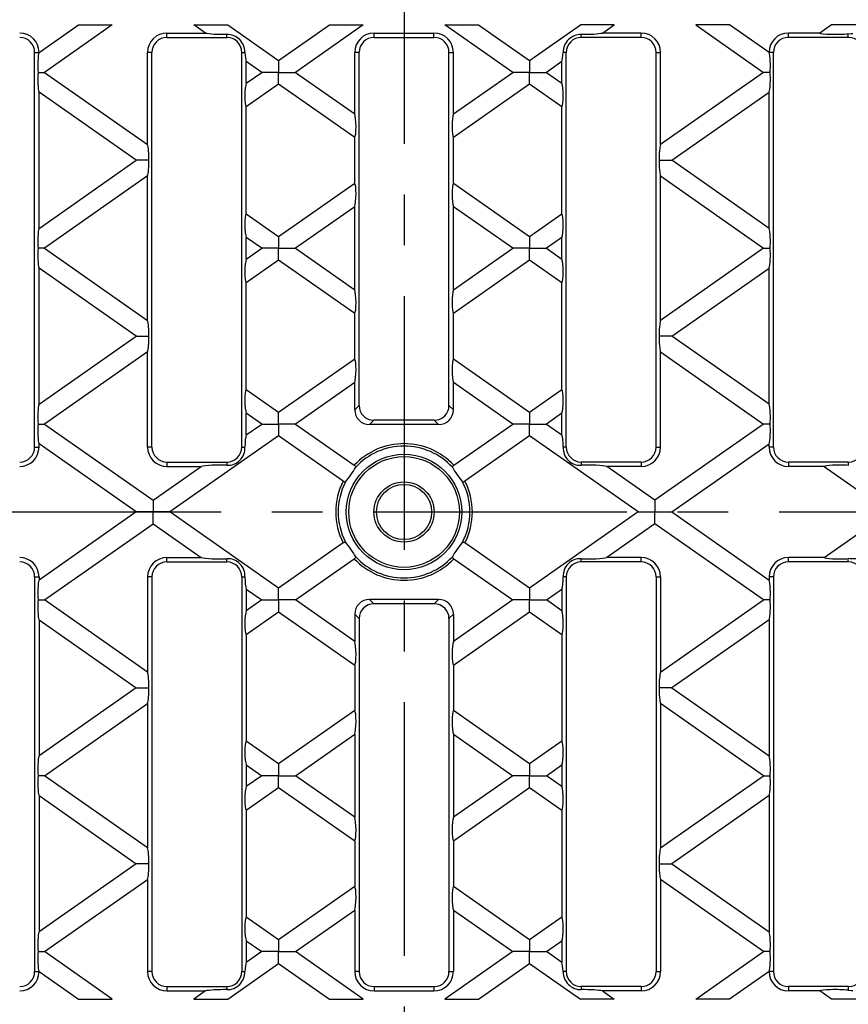
# Model space of a CAD drawing. Units: millimetres. Extents: x 28 to 1652, y 28 to 1160.
# Drawn here: x 347 to 513, y 147 to 344 of the extents above; entities that cross this region are included whole.
import ezdxf

# ---------------------------------------------------------------- set-up
doc = ezdxf.new("R2010")
doc.units = ezdxf.units.MM
doc.header["$LTSCALE"] = 4
doc.linetypes.add('CENTERX2', pattern=[20.32, 12.7, -2.54, 2.54, -2.54])
doc.layers.add('HAURATON_CENTERLINE', color=60, linetype='CENTERX2')
doc.layers.add('HAURATON_DIMENSIONING', color=1, linetype='Continuous')
doc.layers.add('HAURATON_PRODUCT_CONTOUR', color=7, linetype='Continuous', lineweight=25)
doc.styles.add('SLDTEXTSTYLE2', font='ARIAL.TTF', dxfattribs={"width": 0.948})
doc.dimstyles.new('SLDDIMSTYLE0', dxfattribs={"dimtxt": 14, "dimasz": 14, "dimexe": 0, "dimexo": 0.0625, "dimgap": 3.5, "dimtad": 1, "dimdec": 0, "dimrnd": 1e-09, "dimzin": 12, "dimdsep": 46, "dimtxsty": 'SLDTEXTSTYLE2', "dimsah": 1, "dimcen": 0.09, "dimadec": 0, "dimazin": 3, "dimtfac": 1, "dimtdec": 0, "dimtofl": 0, "dimtmove": 0, "dimatfit": 3, "dimfxl": 1, "dimfrac": 2, "dimtolj": 1, "dimtzin": 12, "dimarcsym": 0})

# ---------------------------------------------------------------- blocks, each defined once
blk = doc.blocks.new('_D_1')
at = {"layer": 'HAURATON_DIMENSIONING'}
for p, q in [((407.72, 444.09), (439.8, 444.09)), ((439.8, 416.19), (407.72, 416.19)), ((173.76, 245.36), (173.76, 414.61)), ((673.76, 245.36), (673.76, 414.61)), ((173.76, 410.61), (673.76, 410.61))]:
    blk.add_line(p, q, dxfattribs=at)
for centre, start, end in [((407.72, 430.14), 90, 270), ((439.8, 430.14), 270, 90)]:
    blk.add_arc(centre, 13.95, start, end, dxfattribs=at)
for points in [[(173.76, 410.61), (187.76, 408.45), (187.76, 412.76)], [(673.76, 410.61), (659.76, 412.76), (659.76, 408.45)]]:
    blk.add_solid(points, dxfattribs=at)
at = {"layer": 'HAURATON_DIMENSIONING', "insert": (407.72, 437.44), "char_height": 14, "attachment_point": 1, "style": 'SLDTEXTSTYLE2'}
blk.add_mtext('500', dxfattribs=at)

msp = doc.modelspace()

# ---------------------------------------------------------------- linework, layer by layer
at = {"layer": 'HAURATON_CENTERLINE'}
for p, q in [((423.76, 369.86), (423.76, 120.86)), ((173.76, 245.36), (673.76, 245.36))]:
    msp.add_line(p, q, dxfattribs=at)
at = {"layer": 'HAURATON_PRODUCT_CONTOUR'}
for p, q in [((350.64, 337.32), (358.55, 342.86)), ((365.3, 342.86), (351.73, 333.36)), ((358.55, 342.86), (365.3, 342.86)), ((376.26, 341.24), (383.99, 341.24)), ((376.26, 340.36), (376.26, 341.24)), ((381.68, 342.86), (388.43, 342.86)), ((383.99, 341.24), (381.68, 342.86)), ((388.43, 342.86), (398.63, 335.72)), ((398.63, 335.72), (408.82, 342.86)), ((415.57, 342.86), (402, 333.36)), ((408.82, 342.86), (415.57, 342.86)), ((417.76, 341.24), (429.76, 341.24)), ((417.76, 340.36), (417.76, 341.24)), ((429.76, 340.36), (429.76, 341.24)), ((431.95, 342.86), (438.7, 342.86)), ((445.52, 333.36), (431.95, 342.86)), ((438.7, 342.86), (448.9, 335.72)), ((448.9, 335.72), (459.09, 342.86)), ((465.84, 342.86), (459.09, 342.86)), ((463.53, 341.24), (465.84, 342.86)), ((471.26, 341.24), (463.53, 341.24)), ((471.26, 340.36), (471.26, 341.24)), ((488.98, 342.86), (482.22, 342.86)), ((482.22, 342.86), (495.79, 333.36)), ((496.88, 337.32), (488.98, 342.86)), ((507.05, 341.24), (500.76, 341.24)), ((500.76, 340.36), (500.76, 341.24)), ((509.36, 342.86), (507.05, 341.24)), ((516.11, 342.86), (509.36, 342.86)), ((512.76, 340.36), (512.76, 341.09)), ((376.26, 340.36), (388.26, 340.36)), ((388.26, 340.36), (388.26, 340.98)), ((417.76, 340.36), (429.76, 340.36)), ((459.26, 340.36), (459.26, 340.98)), ((471.26, 340.36), (459.26, 340.36)), ((512.76, 340.36), (500.76, 340.36)), ((349.76, 258.36), (349.76, 337.36)), ((349.76, 337.36), (350.64, 337.36)), ((350.64, 337.32), (350.64, 337.36)), ((372.38, 318.9), (372.38, 337.36)), ((373.26, 337.36), (372.38, 337.36)), ((373.26, 258.36), (373.26, 337.36)), ((391.26, 258.36), (391.26, 337.36)), ((391.26, 337.36), (391.89, 337.36)), ((413.88, 325.04), (413.88, 337.36)), ((414.76, 337.36), (413.88, 337.36)), ((414.76, 266.7), (414.76, 337.36)), ((432.76, 266.7), (432.76, 337.36)), ((432.76, 337.36), (433.64, 337.36)), ((433.64, 325.04), (433.64, 337.36)), ((456.26, 337.36), (455.63, 337.36)), ((456.26, 258.36), (456.26, 337.36)), ((474.26, 258.36), (474.26, 337.36)), ((474.26, 337.36), (475.14, 337.36)), ((475.14, 318.9), (475.14, 337.36)), ((496.88, 337.32), (496.88, 337.36)), ((497.76, 337.36), (496.88, 337.36)), ((497.76, 258.36), (497.76, 337.36)), ((395.25, 333.36), (392.14, 335.53)), ((392.14, 331.18), (392.14, 335.53)), ((398.63, 335.72), (398.63, 333.36)), ((448.9, 335.72), (448.9, 333.36)), ((455.38, 335.53), (452.27, 333.36)), ((455.38, 331.18), (455.38, 335.53)), ((350.45, 333.36), (351.73, 333.36)), ((351.73, 333.36), (372.38, 318.9)), ((392.14, 331.18), (395.25, 333.36)), ((398.63, 333.36), (395.25, 333.36)), ((398.63, 333.36), (402, 333.36)), ((398.63, 330.99), (398.63, 333.36)), ((402, 333.36), (413.88, 325.04)), ((433.64, 325.04), (445.52, 333.36)), ((448.9, 333.36), (445.52, 333.36)), ((448.9, 333.36), (452.27, 333.36)), ((448.9, 330.99), (448.9, 333.36)), ((452.27, 333.36), (455.38, 331.18)), ((495.79, 333.36), (475.14, 318.9)), ((497.07, 333.36), (495.79, 333.36)), ((350.64, 302.12), (350.64, 329.39)), ((370.11, 315.76), (350.64, 329.39)), ((398.63, 330.99), (392.14, 326.45)), ((413.88, 320.31), (398.63, 330.99)), ((448.9, 330.99), (433.64, 320.31)), ((455.38, 326.45), (448.9, 330.99)), ((477.41, 315.76), (496.88, 329.39)), ((496.88, 302.12), (496.88, 329.39)), ((392.14, 305.06), (392.14, 326.45)), ((455.38, 305.06), (455.38, 326.45)), ((413.88, 311.2), (413.88, 320.31)), ((433.64, 311.2), (433.64, 320.31)), ((350.64, 302.12), (370.11, 315.76)), ((372.63, 315.76), (370.11, 315.76)), ((474.89, 315.76), (477.41, 315.76)), ((496.88, 302.12), (477.41, 315.76)), ((372.38, 312.62), (351.73, 298.16)), ((372.38, 283.7), (372.38, 312.62)), ((475.14, 283.7), (475.14, 312.62)), ((475.14, 312.62), (495.79, 298.16)), ((398.63, 300.52), (413.88, 311.2)), ((433.64, 311.2), (448.9, 300.52)), ((413.88, 306.47), (402, 298.16)), ((413.88, 289.84), (413.88, 306.47)), ((433.64, 289.84), (433.64, 306.47)), ((445.52, 298.16), (433.64, 306.47)), ((392.14, 305.06), (398.63, 300.52)), ((448.9, 300.52), (455.38, 305.06)), ((392.14, 295.98), (392.14, 300.33)), ((395.25, 298.16), (392.14, 300.33)), ((398.63, 300.52), (398.63, 298.16)), ((448.9, 300.52), (448.9, 298.16)), ((455.38, 300.33), (452.27, 298.16)), ((455.38, 295.98), (455.38, 300.33)), ((351.73, 298.16), (350.45, 298.16)), ((351.73, 298.16), (372.38, 283.7)), ((392.14, 295.98), (395.25, 298.16)), ((398.63, 298.16), (395.25, 298.16)), ((398.63, 298.16), (402, 298.16)), ((398.63, 295.79), (398.63, 298.16)), ((402, 298.16), (413.88, 289.84)), ((433.64, 289.84), (445.52, 298.16)), ((448.9, 298.16), (445.52, 298.16)), ((448.9, 298.16), (452.27, 298.16)), ((448.9, 295.79), (448.9, 298.16)), ((452.27, 298.16), (455.38, 295.98)), ((495.79, 298.16), (475.14, 283.7)), ((495.79, 298.16), (497.07, 298.16)), ((398.63, 295.79), (392.14, 291.25)), ((413.88, 285.11), (398.63, 295.79)), ((448.9, 295.79), (433.64, 285.11)), ((455.38, 291.25), (448.9, 295.79)), ((350.64, 266.92), (350.64, 294.19)), ((370.11, 280.56), (350.64, 294.19)), ((477.41, 280.56), (496.88, 294.19)), ((496.88, 266.92), (496.88, 294.19)), ((392.14, 269.86), (392.14, 291.25)), ((455.38, 269.86), (455.38, 291.25)), ((413.88, 276), (413.88, 285.11)), ((433.64, 276), (433.64, 285.11)), ((350.64, 266.92), (370.11, 280.56)), ((370.11, 280.56), (372.63, 280.56)), ((477.41, 280.56), (474.89, 280.56)), ((496.88, 266.92), (477.41, 280.56)), ((372.38, 277.42), (351.73, 262.96)), ((372.38, 258.36), (372.38, 277.42)), ((398.63, 265.32), (413.88, 276)), ((433.64, 276), (448.9, 265.32)), ((475.14, 258.36), (475.14, 277.42)), ((475.14, 277.42), (495.79, 262.96)), ((413.88, 271.27), (402, 262.96)), ((413.88, 265.82), (413.88, 271.27)), ((433.64, 265.82), (433.64, 271.27)), ((445.52, 262.96), (433.64, 271.27)), ((392.14, 269.86), (398.63, 265.32)), ((448.9, 265.32), (455.38, 269.86)), ((413.88, 265.82), (414.76, 266.7)), ((432.76, 266.7), (433.64, 265.82)), ((392.14, 260.78), (392.14, 265.13)), ((395.25, 262.96), (392.14, 265.13)), ((398.63, 262.96), (398.63, 265.32)), ((448.9, 265.32), (448.9, 262.96)), ((455.38, 265.13), (452.27, 262.96)), ((455.38, 260.78), (455.38, 265.13)), ((350.45, 262.96), (351.73, 262.96)), ((351.73, 262.96), (373.49, 247.72)), ((392.14, 260.78), (395.25, 262.96)), ((395.25, 262.96), (398.63, 262.96)), ((398.63, 262.96), (398.63, 260.59)), ((402, 262.96), (398.63, 262.96)), ((402, 262.96), (413.78, 254.71)), ((417.72, 263.74), (416.83, 262.86)), ((430.69, 262.86), (416.83, 262.86)), ((429.81, 263.74), (417.72, 263.74)), ((430.69, 262.86), (429.81, 263.74)), ((433.75, 254.71), (445.52, 262.96)), ((448.9, 262.96), (445.52, 262.96)), ((448.9, 260.59), (448.9, 262.96)), ((448.9, 262.96), (452.27, 262.96)), ((452.27, 262.96), (455.38, 260.78)), ((495.79, 262.96), (474.03, 247.72)), ((497.07, 262.96), (495.79, 262.96)), ((398.63, 260.59), (376.87, 245.36)), ((411.55, 251.54), (398.63, 260.59)), ((448.9, 260.59), (435.97, 251.54)), ((470.66, 245.36), (448.9, 260.59)), ((349.76, 258.36), (350.64, 258.36)), ((350.64, 258.36), (350.64, 258.99)), ((370.11, 245.36), (350.64, 258.99)), ((373.26, 258.36), (372.38, 258.36)), ((391.26, 258.36), (391.88, 258.36)), ((456.26, 258.36), (455.64, 258.36)), ((474.26, 258.36), (475.14, 258.36)), ((477.41, 245.36), (496.88, 258.99)), ((496.88, 258.36), (496.88, 258.99)), ((497.76, 258.36), (496.88, 258.36)), ((373.49, 247.72), (383.14, 254.48)), ((376.26, 255.36), (388.26, 255.36)), ((376.26, 255.36), (376.26, 254.48)), ((376.26, 254.48), (383.14, 254.48)), ((388.26, 255.36), (388.26, 254.71)), ((471.26, 255.36), (459.26, 255.36)), ((459.26, 255.36), (459.26, 254.71)), ((474.03, 247.72), (464.39, 254.48)), ((471.26, 254.48), (464.39, 254.48)), ((471.26, 255.36), (471.26, 254.48)), ((512.76, 255.36), (500.76, 255.36)), ((500.76, 255.36), (500.76, 254.48)), ((507.9, 254.48), (500.76, 254.48)), ((507.9, 254.48), (520.93, 245.36)), ((512.76, 255.36), (512.76, 254.69)), ((373.49, 247.72), (373.49, 245.36)), ((474.03, 247.72), (474.03, 245.36)), ((370.11, 245.36), (350.64, 231.72)), ((373.49, 245.36), (370.11, 245.36)), ((376.87, 245.36), (373.49, 245.36)), ((373.49, 242.99), (373.49, 245.36)), ((398.63, 230.12), (376.87, 245.36)), ((470.66, 245.36), (448.9, 230.12)), ((470.66, 245.36), (474.03, 245.36)), ((474.03, 245.36), (477.41, 245.36)), ((474.03, 242.99), (474.03, 245.36)), ((477.41, 245.36), (496.88, 231.72)), ((507.9, 236.24), (520.93, 245.36)), ((351.73, 227.76), (373.49, 242.99)), ((373.49, 242.99), (383.14, 236.24)), ((474.03, 242.99), (464.39, 236.24)), ((495.79, 227.76), (474.03, 242.99)), ((411.55, 239.17), (398.63, 230.12)), ((448.9, 230.12), (435.97, 239.17)), ((376.26, 236.24), (383.14, 236.24)), ((376.26, 235.36), (376.26, 236.24)), ((376.26, 235.36), (388.26, 235.36)), ((388.26, 235.36), (388.26, 236)), ((402, 227.76), (413.78, 236)), ((433.75, 236), (445.52, 227.76)), ((459.26, 235.36), (459.26, 236)), ((471.26, 235.36), (459.26, 235.36)), ((471.26, 236.24), (464.39, 236.24)), ((471.26, 235.36), (471.26, 236.24)), ((507.9, 236.24), (500.76, 236.24)), ((500.76, 235.36), (500.76, 236.24)), ((512.76, 235.36), (500.76, 235.36)), ((512.76, 235.36), (512.76, 236.02)), ((349.76, 232.36), (349.76, 153.36)), ((349.76, 232.36), (350.64, 232.36)), ((350.64, 232.36), (350.64, 231.72)), ((372.38, 232.36), (372.38, 213.3)), ((373.26, 232.36), (372.38, 232.36)), ((373.26, 232.36), (373.26, 153.36)), ((391.26, 232.36), (391.26, 153.36)), ((391.26, 232.36), (391.88, 232.36)), ((456.26, 232.36), (455.64, 232.36)), ((456.26, 232.36), (456.26, 153.36)), ((474.26, 232.36), (474.26, 153.36)), ((474.26, 232.36), (475.14, 232.36)), ((475.14, 232.36), (475.14, 213.3)), ((496.88, 232.36), (496.88, 231.72)), ((497.76, 232.36), (496.88, 232.36)), ((497.76, 232.36), (497.76, 153.36)), ((392.14, 229.93), (395.25, 227.76)), ((392.14, 229.93), (392.14, 225.58)), ((398.63, 227.76), (398.63, 230.12)), ((448.9, 230.12), (448.9, 227.76)), ((452.27, 227.76), (455.38, 229.93)), ((455.38, 229.93), (455.38, 225.58)), ((350.45, 227.76), (351.73, 227.76)), ((372.38, 213.3), (351.73, 227.76)), ((395.25, 227.76), (392.14, 225.58)), ((395.25, 227.76), (398.63, 227.76)), ((402, 227.76), (398.63, 227.76)), ((398.63, 227.76), (398.63, 225.39)), ((413.88, 219.44), (402, 227.76)), ((430.69, 227.85), (416.83, 227.85)), ((417.72, 226.97), (416.83, 227.85)), ((429.81, 226.97), (417.72, 226.97)), ((430.69, 227.85), (429.81, 226.97)), ((445.52, 227.76), (433.64, 219.44)), ((448.9, 227.76), (445.52, 227.76)), ((448.9, 227.76), (452.27, 227.76)), ((448.9, 225.39), (448.9, 227.76)), ((455.38, 225.58), (452.27, 227.76)), ((475.14, 213.3), (495.79, 227.76)), ((497.07, 227.76), (495.79, 227.76)), ((392.14, 220.85), (398.63, 225.39)), ((398.63, 225.39), (413.88, 214.71)), ((413.88, 224.9), (413.88, 219.44)), ((413.88, 224.9), (414.76, 224.02)), ((432.76, 224.02), (433.64, 224.9)), ((433.64, 214.71), (448.9, 225.39)), ((433.64, 224.9), (433.64, 219.44)), ((448.9, 225.39), (455.38, 220.85)), ((350.64, 223.79), (350.64, 196.52)), ((350.64, 223.79), (370.11, 210.16)), ((414.76, 224.02), (414.76, 153.36)), ((432.76, 224.02), (432.76, 153.36)), ((496.88, 223.79), (477.41, 210.16)), ((496.88, 223.79), (496.88, 196.52)), ((392.14, 220.85), (392.14, 199.46)), ((455.38, 220.85), (455.38, 199.46)), ((413.88, 214.71), (413.88, 205.6)), ((433.64, 214.71), (433.64, 205.6)), ((370.11, 210.16), (350.64, 196.52)), ((370.11, 210.16), (372.63, 210.16)), ((477.41, 210.16), (474.89, 210.16)), ((477.41, 210.16), (496.88, 196.52)), ((351.73, 192.56), (372.38, 207.02)), ((372.38, 207.02), (372.38, 178.1)), ((475.14, 207.02), (475.14, 178.1)), ((495.79, 192.56), (475.14, 207.02)), ((413.88, 205.6), (398.63, 194.92)), ((448.9, 194.92), (433.64, 205.6)), ((398.63, 194.92), (392.14, 199.46)), ((402, 192.56), (413.88, 200.87)), ((413.88, 200.87), (413.88, 184.24)), ((433.64, 200.87), (433.64, 184.24)), ((433.64, 200.87), (445.52, 192.56)), ((455.38, 199.46), (448.9, 194.92)), ((392.14, 194.73), (392.14, 190.38)), ((392.14, 194.73), (395.25, 192.56)), ((398.63, 194.92), (398.63, 192.56)), ((448.9, 194.92), (448.9, 192.56)), ((452.27, 192.56), (455.38, 194.73)), ((455.38, 194.73), (455.38, 190.38)), ((351.73, 192.56), (350.45, 192.56)), ((372.38, 178.1), (351.73, 192.56)), ((395.25, 192.56), (392.14, 190.38)), ((398.63, 192.56), (395.25, 192.56)), ((398.63, 192.56), (402, 192.56)), ((398.63, 190.19), (398.63, 192.56)), ((413.88, 184.24), (402, 192.56)), ((445.52, 192.56), (433.64, 184.24)), ((448.9, 192.56), (445.52, 192.56)), ((448.9, 192.56), (452.27, 192.56)), ((448.9, 190.19), (448.9, 192.56)), ((455.38, 190.38), (452.27, 192.56)), ((475.14, 178.1), (495.79, 192.56)), ((495.79, 192.56), (497.07, 192.56)), ((392.14, 185.65), (398.63, 190.19)), ((398.63, 190.19), (413.88, 179.51)), ((433.64, 179.51), (448.9, 190.19)), ((448.9, 190.19), (455.38, 185.65)), ((350.64, 188.59), (350.64, 161.32)), ((350.64, 188.59), (370.11, 174.96)), ((496.88, 188.59), (477.41, 174.96)), ((496.88, 188.59), (496.88, 161.32)), ((392.14, 185.65), (392.14, 164.26)), ((455.38, 185.65), (455.38, 164.26)), ((413.88, 179.51), (413.88, 170.4)), ((433.64, 179.51), (433.64, 170.4)), ((370.11, 174.96), (350.64, 161.32)), ((372.63, 174.96), (370.11, 174.96)), ((474.89, 174.96), (477.41, 174.96)), ((477.41, 174.96), (496.88, 161.32)), ((351.73, 157.36), (372.38, 171.82)), ((372.38, 171.82), (372.38, 153.36)), ((475.14, 171.82), (475.14, 153.36)), ((495.79, 157.36), (475.14, 171.82)), ((413.88, 170.4), (398.63, 159.72)), ((448.9, 159.72), (433.64, 170.4)), ((402, 157.36), (413.88, 165.67)), ((413.88, 165.67), (413.88, 153.36)), ((433.64, 165.67), (433.64, 153.36)), ((433.64, 165.67), (445.52, 157.36)), ((398.63, 159.72), (392.14, 164.26)), ((455.38, 164.26), (448.9, 159.72)), ((398.63, 159.72), (398.63, 157.36)), ((448.9, 159.72), (448.9, 157.36)), ((392.14, 159.53), (392.14, 155.18)), ((392.14, 159.53), (395.25, 157.36)), ((452.27, 157.36), (455.38, 159.53)), ((455.38, 159.53), (455.38, 155.18)), ((350.45, 157.36), (351.73, 157.36)), ((365.3, 147.86), (351.73, 157.36)), ((395.25, 157.36), (392.14, 155.18)), ((398.63, 157.36), (395.25, 157.36)), ((398.63, 157.36), (402, 157.36)), ((398.63, 154.99), (398.63, 157.36)), ((415.57, 147.86), (402, 157.36)), ((445.52, 157.36), (431.95, 147.86)), ((448.9, 157.36), (445.52, 157.36)), ((448.9, 157.36), (452.27, 157.36)), ((448.9, 154.99), (448.9, 157.36)), ((455.38, 155.18), (452.27, 157.36)), ((482.22, 147.86), (495.79, 157.36)), ((497.07, 157.36), (495.79, 157.36)), ((388.43, 147.86), (398.63, 154.99)), ((398.63, 154.99), (408.82, 147.86)), ((438.7, 147.86), (448.9, 154.99)), ((448.9, 154.99), (459.09, 147.86)), ((349.76, 153.36), (350.64, 153.36)), ((350.64, 153.39), (350.64, 153.36)), ((350.64, 153.39), (358.55, 147.86)), ((373.26, 153.36), (372.38, 153.36)), ((391.26, 153.36), (391.89, 153.36)), ((414.76, 153.36), (413.88, 153.36)), ((432.76, 153.36), (433.64, 153.36)), ((456.26, 153.36), (455.63, 153.36)), ((474.26, 153.36), (475.14, 153.36)), ((496.88, 153.39), (488.98, 147.86)), ((496.88, 153.39), (496.88, 153.36)), ((497.76, 153.36), (496.88, 153.36)), ((376.26, 150.36), (388.26, 150.36)), ((376.26, 150.36), (376.26, 149.48)), ((388.26, 150.36), (388.26, 149.74)), ((417.76, 150.36), (429.76, 150.36)), ((417.76, 150.36), (417.76, 149.48)), ((429.76, 150.36), (429.76, 149.48)), ((471.26, 150.36), (459.26, 150.36)), ((459.26, 150.36), (459.26, 149.74)), ((471.26, 150.36), (471.26, 149.48)), ((512.76, 150.36), (500.76, 150.36)), ((500.76, 150.36), (500.76, 149.48)), ((512.76, 150.36), (512.76, 149.63)), ((358.55, 147.86), (365.3, 147.86)), ((376.26, 149.48), (383.99, 149.48)), ((383.99, 149.48), (381.68, 147.86)), ((381.68, 147.86), (388.43, 147.86)), ((408.82, 147.86), (415.57, 147.86)), ((417.76, 149.48), (429.76, 149.48)), ((431.95, 147.86), (438.7, 147.86)), ((465.84, 147.86), (459.09, 147.86)), ((463.53, 149.48), (465.84, 147.86)), ((471.26, 149.48), (463.53, 149.48)), ((488.98, 147.86), (482.22, 147.86)), ((507.05, 149.48), (500.76, 149.48)), ((509.36, 147.86), (507.05, 149.48)), ((516.11, 147.86), (509.36, 147.86))]:
    msp.add_line(p, q, dxfattribs=at)
at = {"layer": 'HAURATON_PRODUCT_CONTOUR', "flags": 128}
for points in [[(512.76, 341.09), (513.34, 341.12), (513.65, 341.14)], [(414.07, 254.31), (414.08, 254.39), (414.03, 254.48), (413.94, 254.58), (413.83, 254.67), (413.78, 254.71)], [(433.75, 254.71), (433.74, 254.71), (433.61, 254.6), (433.51, 254.51), (433.45, 254.42), (433.44, 254.34), (433.45, 254.31)], [(411.55, 251.54), (411.56, 251.53), (411.7, 251.45), (411.83, 251.39), (411.93, 251.36), (412.01, 251.38), (412.03, 251.4)], [(435.49, 251.4), (435.56, 251.36), (435.66, 251.38), (435.78, 251.43), (435.91, 251.5), (435.97, 251.54)], [(411.55, 239.17), (411.56, 239.18), (411.7, 239.27), (411.83, 239.33), (411.93, 239.35), (412.01, 239.33), (412.03, 239.32)], [(435.49, 239.32), (435.56, 239.35), (435.66, 239.34), (435.78, 239.29), (435.91, 239.21), (435.97, 239.17)], [(414.07, 236.4), (414.08, 236.32), (414.03, 236.23), (413.94, 236.14), (413.83, 236.04), (413.78, 236)], [(433.75, 236), (433.74, 236.01), (433.61, 236.11), (433.51, 236.21), (433.45, 236.3), (433.44, 236.38), (433.45, 236.4)], [(512.76, 149.63), (513.34, 149.6), (513.65, 149.58)]]:
    msp.add_lwpolyline(points, dxfattribs=at)
at = {"layer": 'HAURATON_PRODUCT_CONTOUR'}
for radius in [11.57, 11.08, 6.03, 5.53]:
    msp.add_circle((423.76, 245.36), radius, dxfattribs=at)
for centre, radius, start, end in [((346.76, 337.36), 3.88, 0, 90), ((376.26, 337.36), 3.88, 90, 180), ((417.76, 337.36), 3.88, 90, 180), ((429.76, 337.36), 3.88, 0, 90), ((471.26, 337.36), 3.88, 0, 90), ((500.76, 337.36), 3.88, 90, 180), ((346.76, 337.36), 3, 0, 90), ((376.26, 337.36), 3, 90, 180), ((388.3, 337.38), 3.59, 359.5669, 90.6143), ((388.26, 337.36), 3, 0, 90), ((417.76, 337.36), 3, 90, 180), ((429.76, 337.36), 3, 0, 90), ((459.22, 337.38), 3.59, 89.3857, 180.4331), ((459.26, 337.36), 3, 90, 180), ((471.26, 337.36), 3, 0, 90), ((500.76, 337.36), 3, 90, 180), ((512.76, 337.36), 3, 0, 90), ((346.76, 258.36), 3.88, 270, 0), ((346.76, 258.36), 3, 270, 0), ((376.26, 258.36), 3.88, 180, 270), ((376.26, 258.36), 3, 180, 270), ((388.46, 258.13), 3.42, 266.5909, 3.8797), ((388.26, 258.36), 3, 270, 0), ((423.76, 245.36), 13.68, 43.1362, 136.8638), ((423.76, 245.36), 13.19, 42.7527, 137.2473), ((459.06, 258.13), 3.42, 176.1203, 273.4091), ((459.26, 258.36), 3, 180, 270), ((471.26, 258.36), 3.88, 270, 0), ((471.26, 258.36), 3, 270, 0), ((500.76, 258.36), 3.88, 180, 270), ((500.76, 258.36), 3, 180, 270), ((512.76, 258.36), 3, 270, 0), ((399.17, 262.57), 17.04, 319.0052, 330.9948), ((448.35, 262.57), 17.04, 209.0052, 220.9948), ((423.76, 245.36), 13.68, 153.1362, 206.8638), ((423.76, 245.36), 13.19, 152.7527, 207.2473), ((423.76, 245.36), 13.19, 332.7527, 27.2473), ((423.76, 245.36), 13.68, 333.1362, 26.8638), ((399.17, 228.14), 17.04, 29.0052, 40.9948), ((448.35, 228.14), 17.04, 139.0052, 150.9948), ((346.76, 232.36), 3.88, 0, 90), ((346.76, 232.36), 3, 0, 90), ((376.26, 232.36), 3.88, 90, 180), ((376.26, 232.36), 3, 90, 180), ((388.46, 232.59), 3.42, 356.1203, 93.4091), ((388.26, 232.36), 3, 0, 90), ((423.76, 245.36), 13.68, 223.1362, 316.8638), ((423.76, 245.36), 13.19, 222.7527, 317.2473), ((459.06, 232.59), 3.42, 86.5909, 183.8797), ((459.26, 232.36), 3, 90, 180), ((471.26, 232.36), 3.88, 0, 90), ((471.26, 232.36), 3, 0, 90), ((500.76, 232.36), 3.88, 90, 180), ((500.76, 232.36), 3, 90, 180), ((509.83, 166.18), 69.91, 86.3834, 87.5964), ((512.76, 232.36), 3, 0, 90), ((346.76, 153.36), 3.88, 270, 0), ((346.76, 153.36), 3, 270, 0), ((376.26, 153.36), 3.88, 180, 270), ((376.26, 153.36), 3, 180, 270), ((388.3, 153.33), 3.59, 269.3857, 0.4331), ((388.26, 153.36), 3, 270, 0), ((417.76, 153.36), 3.88, 180, 270), ((417.76, 153.36), 3, 180, 270), ((429.76, 153.36), 3.88, 270, 0), ((429.76, 153.36), 3, 270, 0), ((459.22, 153.33), 3.59, 179.5669, 270.6143), ((459.26, 153.36), 3, 180, 270), ((471.26, 153.36), 3.88, 270, 0), ((471.26, 153.36), 3, 270, 0), ((500.76, 153.36), 3.88, 180, 270), ((500.76, 153.36), 3, 180, 270), ((512.76, 153.36), 3, 270, 0)]:
    msp.add_arc(centre, radius, start, end, dxfattribs=at)
for centre, major_axis, ratio, start_param, end_param in [((387.24, 341.33), (3.52, -0.05), 0.09905, 3.539151, 5.006791), ((460.28, 341.33), (3.52, 0.05), 0.09905, 4.417987, 5.885627), ((510.55, 341.33), (3.52, 0.05), 0.09905, 3.249395, 5.389661), ((350.73, 335.02), (0.04, 2.45), 0.142946, 0.355585, 2.317882), ((392.23, 337.83), (-0.04, 2.45), 0.142946, 1.764592, 2.786008), ((455.29, 337.83), (0.04, 2.45), 0.142946, 3.497177, 4.518593), ((496.79, 335.02), (-0.04, 2.45), 0.142946, 3.965303, 5.927601), ((350.73, 331.69), (-0.04, 2.45), 0.142946, 0.82371, 2.786008), ((496.79, 331.69), (0.04, 2.45), 0.142946, 3.497177, 5.459475), ((392.23, 328.88), (0.04, 2.45), 0.142946, 0.355585, 2.991817), ((455.29, 328.88), (-0.04, 2.45), 0.142946, 3.291368, 5.927601), ((413.79, 322.74), (-0.04, 2.45), 0.142946, 3.291368, 5.927601), ((433.73, 322.74), (0.04, 2.45), 0.142946, 0.355585, 2.991817), ((372.29, 316.6), (-0.04, 2.45), 0.142946, 4.361117, 5.927601), ((475.23, 316.6), (0.04, 2.45), 0.142946, 0.355585, 1.922069), ((372.29, 314.92), (0.04, 2.45), 0.142946, 3.497177, 5.063661), ((475.23, 314.92), (-0.04, 2.45), 0.142946, 1.219524, 2.786008), ((413.79, 308.78), (0.04, 2.45), 0.142946, 3.497177, 6.133409), ((433.73, 308.78), (-0.04, 2.45), 0.142946, 0.149776, 2.786008), ((392.23, 302.63), (-0.04, 2.45), 0.142946, 0.149776, 2.786008), ((455.29, 302.63), (0.04, 2.45), 0.142946, 3.497177, 6.133409), ((350.73, 299.82), (0.04, 2.45), 0.142946, 0.355585, 2.317882), ((496.79, 299.82), (-0.04, 2.45), 0.142946, 3.965303, 5.927601), ((350.73, 296.49), (-0.04, 2.45), 0.142946, 0.82371, 2.786008), ((496.79, 296.49), (0.04, 2.45), 0.142946, 3.497177, 5.459475), ((392.23, 293.68), (0.04, 2.45), 0.142946, 0.355585, 2.991817), ((455.29, 293.68), (-0.04, 2.45), 0.142946, 3.291368, 5.927601), ((413.79, 287.54), (-0.04, 2.45), 0.142946, 3.291368, 5.927601), ((433.73, 287.54), (0.04, 2.45), 0.142946, 0.355585, 2.991817), ((372.29, 281.4), (-0.04, 2.45), 0.142946, 4.361117, 5.927601), ((475.23, 281.4), (0.04, 2.45), 0.142946, 0.355585, 1.922069), ((372.29, 279.72), (0.04, 2.45), 0.142946, 3.497177, 5.063661), ((475.23, 279.72), (-0.04, 2.45), 0.142946, 1.219524, 2.786008), ((413.79, 273.58), (0.04, 2.45), 0.142946, 3.497177, 6.133409), ((433.73, 273.58), (-0.04, 2.45), 0.142946, 0.149776, 2.786008), ((392.23, 267.43), (-0.04, 2.45), 0.142946, 0.149776, 2.786008), ((455.29, 267.43), (0.04, 2.45), 0.142946, 3.497177, 6.133409), ((350.73, 264.62), (0.04, 2.45), 0.142946, 0.355585, 2.317882), ((417.81, 266.79), (2.19, 2.19), 0.970288, 2.371274, 3.911912), ((429.71, 266.79), (-2.19, 2.19), 0.970288, 2.371274, 3.911912), ((496.79, 264.62), (-0.04, 2.45), 0.142946, 3.965303, 5.927601), ((416.93, 265.91), (2.19, 2.19), 0.970288, 2.371274, 3.911912), ((430.6, 265.91), (-2.19, 2.19), 0.970288, 2.371274, 3.911912), ((350.73, 261.29), (-0.04, 2.45), 0.142946, 0.82371, 2.786008), ((496.79, 261.29), (0.04, 2.45), 0.142946, 3.497177, 5.459475), ((392.23, 258.48), (0.04, 2.45), 0.142946, 0.355585, 1.62277), ((455.29, 258.48), (-0.04, 2.45), 0.142946, 4.660415, 5.927601), ((386.39, 254.39), (3.52, 0.05), 0.09905, 1.008381, 2.744034), ((461.13, 254.39), (3.52, -0.05), 0.09905, 0.397558, 2.133211), ((511.41, 254.39), (3.52, -0.05), 0.09905, 1.177494, 3.03379), ((386.39, 236.33), (3.52, -0.05), 0.09905, 3.539151, 5.274804), ((461.13, 236.33), (3.52, 0.05), 0.09905, 4.149974, 5.885627), ((511.41, 236.33), (3.52, 0.05), 0.09905, 3.249395, 5.105692), ((350.73, 229.42), (0.04, 2.45), 0.142946, 0.355585, 2.317882), ((392.23, 232.23), (-0.04, 2.45), 0.142946, 1.518822, 2.786008), ((455.29, 232.23), (0.04, 2.45), 0.142946, 3.497177, 4.764363), ((496.79, 229.42), (-0.04, 2.45), 0.142946, 3.965303, 5.927601), ((350.73, 226.09), (-0.04, 2.45), 0.142946, 0.82371, 2.786008), ((416.93, 224.81), (2.19, -2.19), 0.970288, 2.371274, 3.911912), ((417.81, 223.92), (2.19, -2.19), 0.970288, 2.371274, 3.911912), ((429.71, 223.92), (-2.19, -2.19), 0.970288, 2.371274, 3.911912), ((430.6, 224.81), (-2.19, -2.19), 0.970288, 2.371274, 3.911912), ((496.79, 226.09), (0.04, 2.45), 0.142946, 3.497177, 5.459475), ((392.23, 223.28), (0.04, 2.45), 0.142946, 0.355585, 2.991817), ((455.29, 223.28), (-0.04, 2.45), 0.142946, 3.291368, 5.927601), ((413.79, 217.14), (-0.04, 2.45), 0.142946, 3.291368, 5.927601), ((433.73, 217.14), (0.04, 2.45), 0.142946, 0.355585, 2.991817), ((372.29, 211), (-0.04, 2.45), 0.142946, 4.361117, 5.927601), ((475.23, 211), (0.04, 2.45), 0.142946, 0.355585, 1.922069), ((372.29, 209.32), (0.04, 2.45), 0.142946, 3.497177, 5.063661), ((475.23, 209.32), (-0.04, 2.45), 0.142946, 1.219524, 2.786008), ((413.79, 203.18), (0.04, 2.45), 0.142946, 3.497177, 6.133409), ((433.73, 203.18), (-0.04, 2.45), 0.142946, 0.149776, 2.786008), ((392.23, 197.03), (-0.04, 2.45), 0.142946, 0.149776, 2.786008), ((455.29, 197.03), (0.04, 2.45), 0.142946, 3.497177, 6.133409), ((350.73, 194.22), (0.04, 2.45), 0.142946, 0.355585, 2.317882), ((496.79, 194.22), (-0.04, 2.45), 0.142946, 3.965303, 5.927601), ((350.73, 190.89), (-0.04, 2.45), 0.142946, 0.82371, 2.786008), ((496.79, 190.89), (0.04, 2.45), 0.142946, 3.497177, 5.459475), ((392.23, 188.08), (0.04, 2.45), 0.142946, 0.355585, 2.991817), ((455.29, 188.08), (-0.04, 2.45), 0.142946, 3.291368, 5.927601), ((413.79, 181.94), (-0.04, 2.45), 0.142946, 3.291368, 5.927601), ((433.73, 181.94), (0.04, 2.45), 0.142946, 0.355585, 2.991817), ((372.29, 175.8), (-0.04, 2.45), 0.142946, 4.361117, 5.927601), ((475.23, 175.8), (0.04, 2.45), 0.142946, 0.355585, 1.922069), ((372.29, 174.12), (0.04, 2.45), 0.142946, 3.497177, 5.063661), ((475.23, 174.12), (-0.04, 2.45), 0.142946, 1.219524, 2.786008), ((413.79, 167.98), (0.04, 2.45), 0.142946, 3.497177, 6.133409), ((433.73, 167.98), (-0.04, 2.45), 0.142946, 0.149776, 2.786008), ((392.23, 161.83), (-0.04, 2.45), 0.142946, 0.149776, 2.786008), ((455.29, 161.83), (0.04, 2.45), 0.142946, 3.497177, 6.133409), ((350.73, 159.02), (0.04, 2.45), 0.142946, 0.355585, 2.317882), ((496.79, 159.02), (-0.04, 2.45), 0.142946, 3.965303, 5.927601), ((350.73, 155.69), (-0.04, 2.45), 0.142946, 0.82371, 2.786008), ((496.79, 155.69), (0.04, 2.45), 0.142946, 3.497177, 5.459475), ((392.23, 152.88), (0.04, 2.45), 0.142946, 0.355585, 1.377), ((455.29, 152.88), (-0.04, 2.45), 0.142946, 4.906185, 5.927601), ((387.24, 149.39), (3.52, 0.05), 0.09905, 1.276394, 2.744034), ((460.28, 149.39), (3.52, -0.05), 0.09905, 0.397558, 1.865198), ((510.55, 149.39), (3.52, -0.05), 0.09905, 0.893524, 3.03379)]:
    msp.add_ellipse(centre, major_axis=major_axis, ratio=ratio, start_param=start_param, end_param=end_param, dxfattribs=at)

# ---------------------------------------------------------------- dimensions: what is measured, and where the dimension line sits
at = {"layer": 'HAURATON_DIMENSIONING'}
dim = msp.add_linear_dim(base=(673.76, 410.61), p1=(173.76, 245.36), p2=(673.76, 245.36), dimstyle='SLDDIMSTYLE0', dxfattribs=at)
dim.commit()
dim.dimension.update_dxf_attribs({"geometry": '_D_1', "text_midpoint": (423.76, 410.61), "dimtype": 160})

doc.saveas('drawing.dxf')
